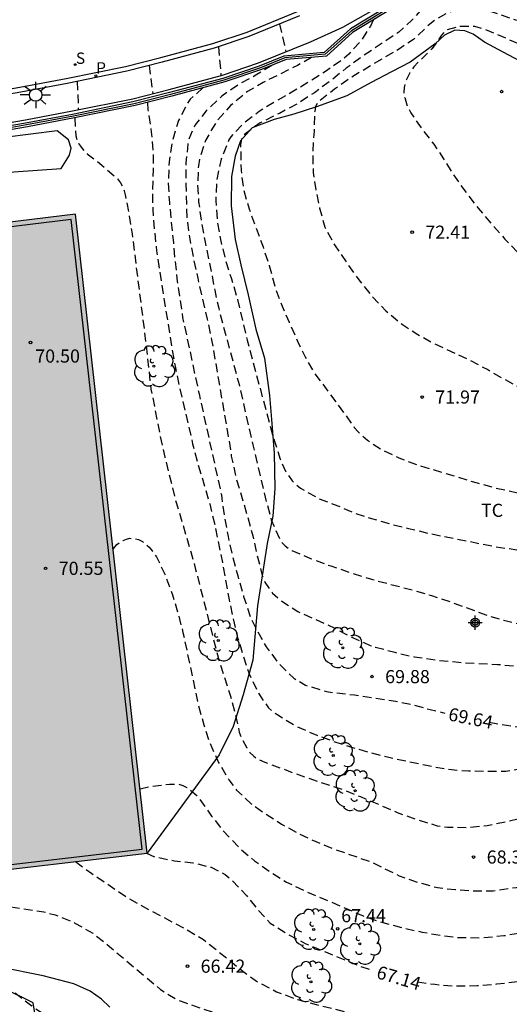
# Model space of a CAD drawing. Units: metres. Extents: x 580993 to 581345, y 4795040 to 4795291.
# Drawn here: x 581146 to 581174, y 4795075 to 4795131 of the extents above; entities that cross this region are included whole.
import ezdxf

# ---------------------------------------------------------------- set-up
doc = ezdxf.new("R2010")
doc.units = ezdxf.units.M
doc.header["$MEASUREMENT"] = 0
doc.linetypes.add('TRAZOS_NORMALES', pattern=[0.75, 0.5, -0.25])
for name, color, linetype in [('020101', 3, 'Continuous'), ('020194', 31, 'TRAZOS_NORMALES'), ('020195', 30, 'TRAZOS_NORMALES'), ('020204', 9, 'Continuous'), ('020307', 24, 'Continuous'), ('020308', 9, 'Continuous'), ('060108', 9, 'Continuous'), ('060110', 9, 'Continuous'), ('060113', 4, 'Continuous'), ('060134', 9, 'Continuous'), ('070105', 6, 'Continuous'), ('070108', 9, 'Continuous'), ('080125', 6, 'Continuous'), ('100106', 63, 'Continuous'), ('100202', 3, 'Continuous'), ('100301', 7, 'Continuous'), ('210203', 4, 'Continuous'), ('210204', 9, 'Continuous'), ('210303', 4, 'Continuous'), ('210304', 9, 'Continuous'), ('250206', 9, 'Continuous'), ('990501', 21, 'Continuous'), ('Centroides', 1, 'Continuous')]:
    doc.layers.add(name, color=color, linetype=linetype)
doc.layers.add('080111', color=7, linetype='Continuous', lineweight=30)
doc.styles.add('ARIAL', font='arial.ttf', dxfattribs={"height": 1})
doc.styles.add('ARIALI', font='ariali.ttf', dxfattribs={"height": 1})
doc.styles.add('ROMANS', font='romans__.ttf', dxfattribs={"height": 1})

# ---------------------------------------------------------------- blocks, each defined once
blk = doc.blocks.new('Centroide')
for points in [[(0.402, 0), (-0.402, 0)], [(0, -0.402), (0, 0.402)]]:
    blk.add_lwpolyline(points)
for radius in [0.256, 0.159]:
    blk.add_circle((0, 0), radius)
blk = doc.blocks.new('COTAPU')
blk.add_circle((0, 0), 0.075)
blk = doc.blocks.new('SANEA')
blk.add_circle((0, 0), 0.055)
blk = doc.blocks.new('PLUVI2')
blk.add_circle((0, 0), 0.055)
blk = doc.blocks.new('FAROLA')
for p, q in [((0, 0.355), (0, 0.755)), ((-0.355, 0), (-0.895, 0)), ((-0.63, 0.51), (-0.255, 0.245)), ((0.605, 0.49), (0.276, 0.223)), ((0.355, 0), (0.855, 0)), ((-0.65, -0.52), (-0.255, -0.24)), ((0, -0.355), (0, -0.755)), ((0.585, -0.52), (0.256, -0.246))]:
    blk.add_line(p, q)
blk.add_circle((0, 0), 0.355)
blk = doc.blocks.new('ARBOL')
blk.add_circle((0, 0), 0.0587)
for centre, radius, start, end in [((-0.28, 0.855), 0.3, 359.2878, 173.6078), ((0.097, 0.97), 0.21, 23.1565, 160.4665), ((-0.564, 0.381), 0.532, 92.28, 254.58), ((0.438, 0.881), 0.24, 301.578, 139.328), ((0.656, 0.288), 0.443, 319.8556, 114.7656), ((-0.091, 0.321), 0.12, 119.14, 310.56), ((0.819, -0.249), 0.383, 235.5275, 62.0275), ((-0.556, -0.339), 0.555, 142.64, 266.54), ((-0.039, -0.384), 0.21, 189.64, 323.88), ((-0.301, -0.676), 0.45, 213.78, 295.32), ((0.299, -0.624), 0.532, 224.67, 0.24)]:
    blk.add_arc(centre, radius, start, end)

msp = doc.modelspace()

# ---------------------------------------------------------------- hatches: boundary and pattern name
at = {"layer": '990501'}
msp.add_hatch(color=256, dxfattribs=at).paths.add_polyline_path([(581148.835, 4795120.184), (581119.025, 4795116.541), (581088.506, 4795112.954), (581090.821, 4795092.933), (581092.699, 4795076.609), (581122, 4795080.047), (581122.09, 4795079.276), (581123.69, 4795079.464), (581123.599, 4795080.234), (581152.936, 4795083.676)], flags=0)

# ---------------------------------------------------------------- linework, layer by layer
at = {"layer": '020101', "flags": 128}
msp.add_lwpolyline([(581174.243, 4795128.918), (581173.268, 4795129.432), (581172.212, 4795130.006), (581171.562, 4795130.471), (581171.095, 4795130.651), (581170.507, 4795130.69), (581169.92, 4795130.415), (581169.394, 4795129.916), (581167.969, 4795128.867), (581166.886, 4795128.317), (581165.742, 4795127.705), (581164.346, 4795126.94), (581162.604, 4795126.306), (581161.308, 4795125.886), (581160.184, 4795125.588), (581158.929, 4795125.118), (581158.262, 4795124.366), (581157.951, 4795123.504), (581157.752, 4795122.327), (581157.737, 4795120.665), (581157.966, 4795118.73), (581158.275, 4795117.291), (581158.706, 4795115.58), (581159.149, 4795113.604), (581159.64, 4795111.964), (581159.931, 4795109.816), (581160.037, 4795108.458), (581160.195, 4795106.522), (581160.232, 4795104.505), (581160.116, 4795102.923), (581159.797, 4795101.361), (581159.239, 4795097.812), (581158.966, 4795094.699), (581158.425, 4795092.72), (581157.853, 4795090.924), (581157.037, 4795089.301), (581152.936, 4795083.676)], dxfattribs=at)
at = {"layer": '020194', "flags": 128}
for points, elevation in [([(581170.413, 4795133.239), (581169.401, 4795132.661), (581168.82, 4795132.122), (581168.063, 4795131.259), (581167.319, 4795130.584), (581165.271, 4795129.225), (581164.313, 4795128.513), (581163.433, 4795127.818), (581162.489, 4795127.119), (581161.621, 4795126.547), (581160.49, 4795125.938), (581159.395, 4795125.402), (581158.506, 4795124.749), (581158.379, 4795124.594), (581158.298, 4795124.384), (581158.267, 4795124.152), (581158.299, 4795122.67), (581158.439, 4795121.56), (581158.752, 4795120.482), (581159.555, 4795118.315), (581159.904, 4795117.246), (581160.277, 4795115.919), (581160.64, 4795114.933), (581161.039, 4795114.006), (581161.529, 4795112.929), (581161.974, 4795111.997), (581162.504, 4795111.085), (581164.008, 4795109.056), (581164.767, 4795108.002), (581164.991, 4795107.753), (581165.52, 4795107.263), (581166.344, 4795106.724), (581167.315, 4795106.268), (581168.404, 4795105.853), (581171.784, 4795104.831), (581172.822, 4795104.552), (581175.103, 4795104.054), (581177.53, 4795103.566), (581178.55, 4795103.406), (581179.81, 4795103.46), (581180.138, 4795103.543), (581181.337, 4795104.016), (581183.504, 4795105.118), (581185.567, 4795105.958), (581186.544, 4795106.293), (581187.485, 4795106.646), (581188.494, 4795107.105), (581189.339, 4795107.522), (581190.343, 4795108.103), (581191.296, 4795108.711), (581192.155, 4795109.228), (581193.068, 4795109.704), (581194.112, 4795110.358), (581194.915, 4795111.194), (581195.49, 4795112.119), (581195.914, 4795113.035), (581196.389, 4795114.133), (581196.79, 4795115.195), (581197.141, 4795116.329), (581197.511, 4795117.263), (581197.701, 4795117.791), (581197.705, 4795118.001), (581197.671, 4795118.447), (581197.295, 4795119.537), (581197.148, 4795119.755), (581196.975, 4795119.96), (581196.112, 4795120.817), (581195.154, 4795121.574), (581194.282, 4795122.435), (581193.365, 4795123.106), (581192.403, 4795123.708), (581191.441, 4795124.214), (581188.156, 4795125.605), (581186.247, 4795126.473), (581185.121, 4795127.069), (581184.337, 4795127.599), (581184.167, 4795127.854)], 71.64), ([(581165.838, 4795131.27), (581165.686, 4795130.926), (581165.143, 4795130.069), (581164.458, 4795129.325), (581164.132, 4795129.037), (581163.124, 4795128.333), (581162.188, 4795127.743), (581161.194, 4795127.144), (581160.213, 4795126.59), (581159.341, 4795126.046), (581158.424, 4795125.347), (581157.717, 4795124.607), (581157.608, 4795124.435), (581157.161, 4795123.332), (581156.906, 4795122.167), (581156.85, 4795120.943), (581156.954, 4795119.696), (581157.14, 4795118.641), (581157.398, 4795117.595), (581157.752, 4795116.482), (581158.088, 4795115.313), (581158.646, 4795112.976), (581159.927, 4795108.203), (581160.208, 4795107.212), (581160.529, 4795106.193), (581160.837, 4795105.494), (581161.225, 4795104.94), (581161.38, 4795104.79), (581161.7, 4795104.523), (581162.744, 4795103.939), (581163.822, 4795103.524), (581164.766, 4795103.108), (581165.745, 4795102.798), (581166.834, 4795102.487), (581167.867, 4795102.227), (581169.133, 4795101.926), (581172.876, 4795101.183), (581174.06, 4795101.009), (581177.483, 4795100.611), (581178.539, 4795100.45), (581179.786, 4795100.236), (581180.942, 4795100.231), (581181.215, 4795100.272), (581181.983, 4795100.502), (581183.028, 4795101.079), (581183.877, 4795101.673), (581184.744, 4795102.35), (581185.47, 4795103.039), (581185.828, 4795103.312), (581186.055, 4795103.413), (581186.305, 4795103.491), (581187.279, 4795103.718), (581188.375, 4795103.862), (581189.394, 4795103.897), (581190.563, 4795103.842), (581191.565, 4795103.818), (581192.27, 4795103.898), (581192.524, 4795104.012), (581192.756, 4795104.186), (581192.951, 4795104.396), (581193.082, 4795104.569), (581193.662, 4795105.44), (581194.236, 4795106.461), (581194.611, 4795107.4), (581195.103, 4795108.489), (581195.519, 4795109.482), (581196.688, 4795112.366), (581197.116, 4795113.492), (581197.586, 4795114.535), (581198.133, 4795115.67), (581199.014, 4795117.634), (581199.429, 4795118.75), (581199.446, 4795118.96), (581199.418, 4795119.173), (581199.34, 4795119.378), (581199.217, 4795119.596), (581199.052, 4795119.796), (581198.131, 4795120.621), (581197.423, 4795121.346), (581196.638, 4795122.099), (581195.83, 4795122.715), (581194.85, 4795123.317), (581193.839, 4795123.751), (581192.868, 4795124.121), (581192.253, 4795124.438), (581191.55, 4795124.968), (581191.491, 4795125.037)], 71.14), ([(581160.497, 4795131.04), (581160.856, 4795129.459)], 70.14), ([(581186.394, 4795124.354), (581185.173, 4795124.864), (581183.013, 4795125.813), (581181.792, 4795126.382), (581180.859, 4795126.771), (581179.861, 4795127.277), (581178.94, 4795127.797), (581177.439, 4795128.56), (581176.373, 4795128.925), (581175.268, 4795129.341), (581174.15, 4795129.907), (581173.203, 4795130.333), (581172.149, 4795130.769), (581171.651, 4795130.904), (581171.435, 4795130.913), (581170.735, 4795130.892), (581170.08, 4795130.708), (581169.889, 4795130.575), (581169.749, 4795130.411), (581169.645, 4795130.238), (581169.201, 4795129.631), (581168.176, 4795128.604), (581167.936, 4795128.253), (581167.683, 4795127.702), (581167.615, 4795127.424), (581167.602, 4795127.132), (581167.649, 4795126.841), (581167.778, 4795126.419), (581167.998, 4795125.969), (581168.596, 4795125.111), (581169.309, 4795124.189), (581169.863, 4795123.345), (581170.398, 4795122.482), (581171.166, 4795121.397), (581171.847, 4795120.521), (581173.372, 4795118.761), (581174.194, 4795117.899), (581175.841, 4795116.38), (581176.785, 4795115.664), (581177.254, 4795115.429), (581178.416, 4795115.018), (581179.514, 4795114.717), (581180.565, 4795114.511), (581181.63, 4795114.492), (581182.79, 4795114.587), (581184.018, 4795114.877), (581185.067, 4795115.349), (581186.058, 4795115.853), (581187.244, 4795116.253), (581188.294, 4795116.739), (581189.247, 4795117.402), (581190.036, 4795118.132), (581190.327, 4795118.443), (581191.011, 4795119.346), (581191.685, 4795120.64), (581192.319, 4795121.484), (581192.373, 4795121.684), (581192.295, 4795121.903), (581192.108, 4795122.061), (581191.921, 4795122.161), (581190.686, 4795122.671), (581189.597, 4795123.054), (581187.529, 4795123.88), (581186.394, 4795124.354)], 72.64), ([(581162.329, 4795129.141), (581161.525, 4795128.679), (581159.558, 4795127.704), (581158.664, 4795127.182), (581157.701, 4795126.392), (581156.867, 4795125.438), (581156.256, 4795124.391), (581155.941, 4795123.37), (581155.856, 4795122.947), (581155.81, 4795121.896), (581155.872, 4795120.895), (581156.026, 4795119.785), (581156.22, 4795118.68), (581156.535, 4795117.193), (581156.789, 4795115.842), (581157.02, 4795114.81), (581157.297, 4795113.737), (581158.186, 4795110.45), (581158.966, 4795107.004), (581159.755, 4795103.694), (581160.026, 4795102.712), (581160.508, 4795101.607), (581160.654, 4795101.408), (581160.818, 4795101.24), (581160.992, 4795101.095), (581161.197, 4795100.973), (581162.271, 4795100.517), (581163.433, 4795100.084), (581164.535, 4795099.709), (581165.747, 4795099.331), (581168.174, 4795098.688), (581169.185, 4795098.391), (581170.315, 4795098.022), (581172.529, 4795097.205), (581173.54, 4795096.927), (581174.738, 4795096.676), (581175.73, 4795096.533), (581176.777, 4795096.432), (581177.783, 4795096.467), (581178.865, 4795096.625), (581179.874, 4795096.884), (581180.829, 4795097.223), (581181.847, 4795097.645), (581182.955, 4795098.19), (581183.841, 4795098.685), (581184.808, 4795099.302), (581185.013, 4795099.362), (581185.213, 4795099.399), (581187.365, 4795099.52), (581188.448, 4795099.523), (581189.676, 4795099.605), (581190.817, 4795099.821), (581191.89, 4795100.12), (581192.922, 4795100.62), (581193.284, 4795100.98), (581193.393, 4795101.181), (581193.858, 4795102.466), (581194.186, 4795103.509), (581194.647, 4795104.648), (581195.175, 4795105.787), (581195.695, 4795106.986), (581196.173, 4795108.184), (581196.557, 4795109.218), (581196.921, 4795110.375), (581198.085, 4795113.459), (581198.419, 4795114.475), (581198.883, 4795115.746), (581199.253, 4795116.694), (581200.329, 4795118.818), (581200.496, 4795119.31), (581200.541, 4795119.542), (581200.544, 4795119.992), (581200.489, 4795120.192), (581200.374, 4795120.374), (581200.187, 4795120.56), (581198.974, 4795121.371), (581197.939, 4795122.182), (581197.138, 4795122.833)], 70.64), ([(581153.036, 4795128.668), (581153.249, 4795127.071)], 69.14), ([(581160.058, 4795128.682), (581159.208, 4795128.153), (581158.194, 4795127.613), (581157.196, 4795126.928), (581156.301, 4795126.094), (581155.682, 4795125.284), (581155.583, 4795125.102), (581155.298, 4795124.451), (581155.253, 4795124.186), (581155.148, 4795123.112), (581155.143, 4795121.92), (581155.204, 4795119.891), (581155.367, 4795118.763), (581155.57, 4795117.681), (581155.82, 4795116.526), (581156.369, 4795114.175), (581156.614, 4795113.002), (581157.574, 4795107.435), (581157.741, 4795106.357), (581158.018, 4795105.093), (581158.626, 4795103.057), (581158.966, 4795101.816), (581159.207, 4795100.733), (581159.502, 4795099.547), (581159.658, 4795099.165), (581160.1, 4795098.525), (581160.625, 4795098.072), (581161.55, 4795097.479), (581163.651, 4795096.534), (581164.713, 4795095.974), (581165.675, 4795095.549), (581165.989, 4795095.45), (581167.082, 4795095.153), (581168.184, 4795094.897), (581169.436, 4795094.715), (581170.738, 4795094.583), (581172.959, 4795094.462), (581174.251, 4795094.353), (581175.398, 4795094.288), (581176.595, 4795094.292), (581177.605, 4795094.364), (581178.633, 4795094.472), (581179.906, 4795094.64), (581180.966, 4795094.907), (581182.111, 4795095.37), (581183.124, 4795095.906), (581183.333, 4795095.989), (581184.397, 4795096.224), (581185.53, 4795096.251), (581189.086, 4795095.68), (581189.796, 4795095.505), (581190.238, 4795095.447), (581190.706, 4795095.48), (581190.961, 4795095.536), (581191.215, 4795095.618), (581191.624, 4795095.811), (581192.437, 4795096.405), (581194.134, 4795097.947), (581194.378, 4795098.299), (581194.771, 4795099.315), (581195.031, 4795100.371), (581195.062, 4795100.599), (581195.666, 4795103.795), (581195.963, 4795104.843), (581196.802, 4795107.039), (581197.975, 4795110.309), (581198.372, 4795111.239), (581199.736, 4795114.265), (581200.143, 4795115.304), (581201.068, 4795117.545), (581201.483, 4795118.707), (581201.766, 4795119.795), (581201.81, 4795120.251), (581201.764, 4795120.473), (581201.686, 4795120.669), (581201.576, 4795120.864), (581201.461, 4795121.127)], 70.14), ([(581148.931, 4795127.764), (581148.993, 4795126.144)], 68.64), ([(581152.949, 4795126.566), (581152.975, 4795126.139), (581153.161, 4795124.882), (581153.269, 4795123.786), (581153.272, 4795122.733), (581153.243, 4795121.519), (581153.246, 4795120.456), (581153.341, 4795119.261), (581153.473, 4795118.094), (581153.615, 4795117.08), (581154.33, 4795112.623), (581154.548, 4795111.409), (581154.766, 4795110.342), (581155.529, 4795107.072), (581155.843, 4795105.872), (581156.512, 4795103.626), (581156.797, 4795102.431), (581157.228, 4795100.288), (581157.616, 4795098.16), (581157.815, 4795097.175), (581158.099, 4795095.989), (581158.753, 4795093.929), (581159.286, 4795092.816), (581159.865, 4795091.979), (581160.089, 4795091.789), (581160.342, 4795091.614), (581161.45, 4795090.931), (581162.633, 4795090.411), (581163.601, 4795090.066), (581164.674, 4795089.713), (581165.666, 4795089.435), (581166.748, 4795089.157), (581168.984, 4795088.679), (581170.143, 4795088.473), (581171.291, 4795088.376), (581173.43, 4795088.364), (581174.702, 4795088.592), (581175.773, 4795088.853), (581177.962, 4795089.503), (581178.947, 4795089.826), (581180.013, 4795090.234), (581181.093, 4795090.676), (581181.326, 4795090.739), (581181.974, 4795090.817), (581182.708, 4795090.762), (581183.914, 4795090.456), (581184.964, 4795089.974), (581186.062, 4795089.306), (581187.055, 4795088.466), (581187.872, 4795087.539), (581188.585, 4795086.56), (581189.241, 4795085.614), (581190.039, 4795084.712), (581190.954, 4795083.763)], 69.14), ([(581148.792, 4795125.682), (581148.855, 4795124.648), (581148.918, 4795124.415), (581149.019, 4795124.206), (581149.153, 4795124.006), (581149.32, 4795123.807), (581149.511, 4795123.636), (581150.338, 4795122.986), (581151.231, 4795122.203), (581151.408, 4795121.974), (581151.542, 4795121.718), (581151.619, 4795121.513), (581151.682, 4795121.285), (581151.895, 4795120.147), (581152.066, 4795119.056), (581152.77, 4795113.513), (581153.147, 4795110.194), (581153.661, 4795107.58), (581153.941, 4795106.295), (581154.535, 4795103.914), (581155.426, 4795100.887), (581155.701, 4795099.893), (581157.061, 4795094.585), (581157.691, 4795092.648), (581157.956, 4795091.658), (581158.198, 4795090.592), (581158.318, 4795090.273), (581158.62, 4795089.688), (581158.807, 4795089.431), (581159.022, 4795089.218), (581159.261, 4795089.047), (581159.661, 4795088.872), (581161.979, 4795088.017), (581164.059, 4795087.333), (581165.118, 4795086.913), (581167.226, 4795086.005), (581168.252, 4795085.632), (581169.511, 4795085.25), (581169.792, 4795085.198), (581170.092, 4795085.171), (581171.264, 4795085.151), (581172.369, 4795085.259), (581174.45, 4795085.704), (581175.626, 4795085.913), (581176.864, 4795086.184), (581177.925, 4795086.578), (581179.803, 4795087.561), (581180.051, 4795087.661), (581181.198, 4795087.941), (581182.36, 4795087.917), (581183.572, 4795087.582), (581184.674, 4795087.071), (581185.686, 4795086.474), (581186.616, 4795085.772), (581187.495, 4795085.042), (581188.222, 4795084.096), (581188.769, 4795083.069), (581189.462, 4795082.166), (581189.763, 4795081.895), (581190.642, 4795081.245), (581191.337, 4795080.791)], 68.64), ([(581150.985, 4795101.048), (581151.198, 4795101.307), (581151.359, 4795101.427), (581151.554, 4795101.542), (581151.754, 4795101.619), (581151.949, 4795101.667), (581152.183, 4795101.658), (581152.431, 4795101.593), (581152.655, 4795101.484), (581152.875, 4795101.322), (581153.042, 4795101.161), (581153.219, 4795100.957), (581153.468, 4795100.6), (581153.986, 4795099.516), (581154.38, 4795098.436), (581154.717, 4795097.293), (581154.978, 4795096.279), (581155.857, 4795092.133), (581156.166, 4795091.009), (581156.517, 4795089.954), (581157.016, 4795088.86), (581157.605, 4795087.861), (581158.045, 4795087.277), (581158.882, 4795086.498), (581159.708, 4795085.915), (581160.615, 4795085.341), (581161.565, 4795084.806), (581162.562, 4795084.338), (581163.568, 4795083.936), (581165.748, 4795083.167), (581167.332, 4795082.394), (581168.396, 4795082.017), (581169.516, 4795081.711), (581170.546, 4795081.6), (581171.675, 4795081.527), (581172.714, 4795081.53), (581174.042, 4795081.725), (581175.265, 4795082.048), (581176.279, 4795082.428), (581177.254, 4795082.879), (581179.252, 4795083.848), (581180.251, 4795084.251), (581181.018, 4795084.421), (581182.237, 4795084.472), (581183.285, 4795084.38), (581184.39, 4795084.122), (581185.431, 4795083.611), (581186.328, 4795082.98), (581187.145, 4795082.263), (581187.905, 4795081.499), (581188.761, 4795080.673), (581189.621, 4795079.899), (581190.5, 4795079.168), (581191.46, 4795078.518), (581191.758, 4795078.381)], 68.14), ([(581152.522, 4795087.364), (581153.005, 4795087.468), (581154.2, 4795087.63), (581154.705, 4795087.631), (581154.962, 4795087.551), (581155.201, 4795087.433), (581155.416, 4795087.286), (581155.779, 4795086.968), (581156.617, 4795085.798), (581157.281, 4795084.948), (581158.204, 4795083.984), (581159.069, 4795083.243), (581159.9, 4795082.646), (581160.902, 4795082.02), (581162.081, 4795081.457), (581164.161, 4795080.587), (581165.268, 4795080.091), (581166.403, 4795079.713), (581167.49, 4795079.421), (581168.639, 4795079.173), (581169.726, 4795078.981), (581170.731, 4795078.86), (581172.056, 4795078.849), (581173.308, 4795078.968), (581174.503, 4795079.167), (581175.527, 4795079.442), (581177.64, 4795080.154), (581178.62, 4795080.552), (581179.547, 4795080.96), (581180.69, 4795081.326), (581181.147, 4795081.351), (581183.499, 4795081.316), (581184.167, 4795081.185), (581185.192, 4795080.845), (581186.252, 4795080.286), (581187.125, 4795079.665), (581188.812, 4795078.213), (581189.652, 4795077.558), (581190.583, 4795076.951), (581191.642, 4795076.574), (581192.091, 4795076.476)], 67.64), ([(581148.834, 4795083.195), (581149.774, 4795082.516), (581151.882, 4795081.084), (581153.089, 4795080.424), (581155.144, 4795079.338), (581156.147, 4795078.75), (581158.48, 4795076.875), (581159.32, 4795076.283), (581160.332, 4795075.757), (581161.538, 4795075.313), (581162.587, 4795075.031), (581164.685, 4795074.523), (581166.868, 4795074.282), (581167.988, 4795074.176), (581169.046, 4795074.094), (581170.218, 4795074.031), (581171.452, 4795074.011), (581172.705, 4795074.044), (581173.943, 4795074.143), (581175.1, 4795074.323), (581176.209, 4795074.584), (581177.322, 4795074.873), (581178.436, 4795075.2), (581179.511, 4795075.58), (581180.644, 4795075.936), (581181.777, 4795076.193), (581182.53, 4795076.171), (581184.646, 4795075.907), (581185.709, 4795075.805), (581186.986, 4795075.757), (581188.239, 4795075.561), (581188.497, 4795075.452), (581190.463, 4795074.368), (581191.466, 4795073.761), (581192.657, 4795073.205)], 66.64), ([(581140.153, 4795082.176), (581141.353, 4795081.599), (581142.498, 4795081.183), (581143.742, 4795080.878), (581144.843, 4795080.653), (581147.025, 4795080.326), (581147.669, 4795080.157), (581148.804, 4795079.689), (581149.826, 4795079.101), (581150.781, 4795078.352), (581153.685, 4795075.898), (581154.559, 4795075.353), (581154.879, 4795075.221), (581155.876, 4795074.857), (581156.915, 4795074.541), (581157.926, 4795074.292), (581158.961, 4795073.943), (581159.991, 4795073.656), (581162.193, 4795073.182), (581164.348, 4795072.746), (581165.526, 4795072.55), (581166.712, 4795072.425), (581167.799, 4795072.343), (581168.866, 4795072.298), (581172.144, 4795072.218), (581173.24, 4795072.227), (581174.326, 4795072.259), (581175.539, 4795072.33), (581176.544, 4795072.461), (581177.701, 4795072.694), (581178.853, 4795073.012), (581179.871, 4795073.381), (581181.061, 4795073.714), (581181.561, 4795073.773), (581182.595, 4795073.7), (581183.763, 4795073.651), (581186.03, 4795073.673), (581187.245, 4795073.581), (581188.47, 4795073.371), (581189.529, 4795073.084), (581190.311, 4795072.748), (581191.233, 4795072.218), (581192.249, 4795071.687), (581192.951, 4795071.452)], 66.14), ([(581130.947, 4795080.294), (581132.007, 4795080.392), (581133.041, 4795080.377), (581134.237, 4795080.328), (581135.271, 4795080.241), (581136.624, 4795080.021), (581137.745, 4795079.744), (581139.986, 4795078.994), (581141.14, 4795078.655), (581142.199, 4795078.382), (581143.031, 4795078.075), (581143.475, 4795077.699), (581143.764, 4795077.336), (581144.436, 4795076.554), (581145.016, 4795075.999), (581146.336, 4795074.95), (581147.519, 4795074.159), (581148.512, 4795073.581), (581149.352, 4795073.031), (581149.614, 4795072.894), (581150.788, 4795072.397), (581151.927, 4795072.125), (581152.952, 4795071.952), (581154.165, 4795071.85), (581155.868, 4795071.887), (581157.163, 4795071.677), (581162.28, 4795070.562), (581165.631, 4795069.925), (581166.704, 4795069.762), (581167.757, 4795069.67), (581168.8, 4795069.655), (581169.853, 4795069.696), (581170.896, 4795069.79), (581172.177, 4795069.985), (581174.437, 4795070.54), (581174.67, 4795070.565), (581174.89, 4795070.565), (581176.919, 4795070.72), (581177.962, 4795070.771), (581180.163, 4795070.792), (581181.239, 4795070.834), (581182.363, 4795070.898), (581183.545, 4795070.936), (581184.754, 4795071.073), (581185.926, 4795071.062), (581188.165, 4795071.108), (581189.438, 4795071.012), (581190.548, 4795070.82), (581191.783, 4795070.529), (581193.179, 4795070.094)], 65.64)]:
    msp.add_lwpolyline(points, dxfattribs=dict(at, elevation=elevation))
at = {"layer": '020195', "flags": 128}
for points, elevation in [([(581176.596, 4795130.836), (581175.536, 4795130.977), (581174.425, 4795131.17), (581174.21, 4795131.237), (581173.996, 4795131.266), (581172.673, 4795131.722), (581172.473, 4795131.762), (581171.476, 4795131.854), (581170.357, 4795131.76), (581170.08, 4795131.663), (581169.449, 4795131.329), (581168.995, 4795130.954), (581168.156, 4795130.169), (581167.302, 4795129.593), (581166.412, 4795129.085), (581164.491, 4795127.932), (581163.642, 4795127.32), (581162.68, 4795126.584), (581162.553, 4795126.342), (581162.504, 4795126.046), (581162.466, 4795124.927), (581162.389, 4795123.671), (581162.415, 4795122.561), (581162.577, 4795121.574), (581162.786, 4795120.533), (581163.08, 4795119.442), (581163.675, 4795118.37), (581165.02, 4795116.427), (581165.778, 4795115.501), (581166.577, 4795114.653), (581167.517, 4795113.878), (581168.401, 4795113.307), (581169.286, 4795112.81), (581171.39, 4795111.834), (581172.393, 4795111.3), (581173.309, 4795110.775), (581175.008, 4795109.834)], 72.14), ([(581157.006, 4795129.739), (581157.15, 4795128.104)], 69.64), ([(581156.118, 4795127.398), (581155.396, 4795126.752), (581155.267, 4795126.572), (581154.714, 4795125.526), (581154.352, 4795124.325), (581154.18, 4795123.175), (581154.132, 4795121.962), (581154.199, 4795120.838), (581154.43, 4795118.564), (581154.524, 4795117.472), (581154.655, 4795116.344), (581154.958, 4795114.279), (581155.896, 4795109.914), (581157.17, 4795104.157), (581157.189, 4795103.944), (581157.357, 4795102.834), (581157.551, 4795101.774), (581157.777, 4795100.779), (581158.104, 4795099.519), (581158.445, 4795098.342), (581158.812, 4795097.196), (581159.123, 4795096.569), (581159.727, 4795095.475), (581160.44, 4795094.512), (581161.317, 4795093.669), (581161.987, 4795093.275), (581163.189, 4795092.915), (581163.772, 4795092.831), (581164.778, 4795092.715), (581167, 4795092.386), (581168.024, 4795092.185), (581169.099, 4795091.879), (581169.939, 4795091.685)], 69.64), ([(581172.481, 4795091.166), (581173.47, 4795090.983), (581174.549, 4795090.832), (581175.664, 4795090.803), (581176.096, 4795090.859), (581177.346, 4795091.205), (581179.564, 4795092.067), (581180.637, 4795092.449), (581181.777, 4795092.921), (581182.777, 4795093.493), (581182.995, 4795093.516), (581184.411, 4795093.239), (581185.572, 4795092.965), (581186.638, 4795092.605), (581187.568, 4795091.948), (581188.508, 4795091.136), (581188.883, 4795090.769), (581189.654, 4795089.861), (581190.037, 4795089.558), (581190.278, 4795089.436), (581190.515, 4795089.355), (581191.157, 4795089.207), (581191.599, 4795089.136)], 69.64), ([(581152.895, 4795083.671), (581153.366, 4795083.475), (581154.49, 4795083.244), (581155.532, 4795083.135), (581156.594, 4795082.873), (581157.392, 4795082.457), (581157.812, 4795082.111), (581158.6, 4795081.266), (581159.287, 4795080.411), (581159.963, 4795079.679), (581160.965, 4795079.053), (581161.963, 4795078.523), (581163.117, 4795078.036), (581165.149, 4795077.214), (581165.858, 4795076.978)], 67.14), ([(581168.374, 4795076.33), (581169.364, 4795076.189), (581170.474, 4795076.092), (581171.784, 4795076.111), (581172.923, 4795076.21), (581174.07, 4795076.347), (581175.132, 4795076.531), (581176.108, 4795076.758), (581177.127, 4795077.056), (581178.145, 4795077.374), (581179.257, 4795077.778), (581180.238, 4795078.157), (581181.027, 4795078.484), (581181.461, 4795078.562), (581182.532, 4795078.603), (581183.538, 4795078.587), (581184.577, 4795078.524), (581185.625, 4795078.342), (581186.155, 4795078.134), (581187.333, 4795077.566), (581189.329, 4795076.353), (581190.24, 4795075.775), (581191.29, 4795075.182), (581192.312, 4795074.681), (581192.41, 4795074.646)], 67.14)]:
    msp.add_lwpolyline(points, dxfattribs=dict(at, elevation=elevation))
at = {"layer": '060108', "flags": 128}
msp.add_lwpolyline([(581161.643, 4795131.507), (581158.744, 4795130.329), (581156.769, 4795129.661), (581153.793, 4795128.865), (581151.762, 4795128.343), (581148.36, 4795127.649), (581145.703, 4795127.153), (581143.414, 4795126.749), (581140.812, 4795126.393), (581138.648, 4795126.149), (581137.145, 4795125.984), (581128.731, 4795125.399), (581116.712, 4795124.656), (581101.221, 4795123.672), (581086.259, 4795122.717), (581075.25, 4795122.048), (581062.577, 4795121.198)], dxfattribs=at)
at = {"layer": '060110', "flags": 128}
msp.add_lwpolyline([(581150.799, 4795074.887), (581150.321, 4795075.331), (581149.681, 4795075.795), (581148.747, 4795076.218), (581146.982, 4795076.678), (581144.507, 4795077.167)], dxfattribs=at)
at = {"layer": '060113', "flags": 128}
msp.add_lwpolyline([(581062.556, 4795121.53), (581075.23, 4795122.372), (581086.239, 4795123.035), (581101.202, 4795123.981), (581116.693, 4795124.955), (581128.712, 4795125.691), (581137.118, 4795126.27), (581138.616, 4795126.433), (581140.776, 4795126.676), (581143.369, 4795127.029), (581145.65, 4795127.43), (581148.305, 4795127.924), (581151.696, 4795128.613), (581153.719, 4795129.132), (581156.684, 4795129.923), (581158.642, 4795130.584), (581161.527, 4795131.756)], dxfattribs=at)
at = {"layer": '060134', "flags": 128}
msp.add_lwpolyline([(581073.626, 4795120.338), (581075.356, 4795120.454), (581084.892, 4795121.034), (581086.361, 4795121.123), (581101.325, 4795122.077), (581116.812, 4795123.059), (581128.835, 4795123.801), (581137.286, 4795124.388), (581138.823, 4795124.557), (581141.008, 4795124.803), (581143.659, 4795125.166), (581145.985, 4795125.577), (581148.663, 4795126.077), (581152.116, 4795126.78), (581154.194, 4795127.313), (581157.228, 4795128.125), (581159.297, 4795128.825), (581162.269, 4795130.033), (581164.107, 4795130.867), (581166.743, 4795132.354)], dxfattribs=at)
at = {"layer": '070105', "flags": 128}
for points in [[(581169.211, 4795133.614), (581164.548, 4795130.763), (581163.049, 4795129.42), (581160.744, 4795129.217), (581159.339, 4795128.646), (581157.252, 4795127.94), (581154.208, 4795127.127), (581152.121, 4795126.59), (581148.658, 4795125.885), (581145.976, 4795125.384), (581143.643, 4795124.972), (581140.983, 4795124.608), (581138.794, 4795124.361), (581137.25, 4795124.192), (581128.792, 4795123.605), (581117.38, 4795122.9), (581117.418, 4795122.296)], [(581169.321, 4795133.4), (581164.673, 4795130.558), (581163.174, 4795129.215), (581160.869, 4795129.012), (581159.464, 4795128.441), (581157.377, 4795127.735), (581154.333, 4795126.922), (581152.246, 4795126.385), (581148.783, 4795125.68), (581146.101, 4795125.179), (581143.768, 4795124.767), (581141.108, 4795124.403), (581138.919, 4795124.156), (581137.375, 4795123.987), (581128.917, 4795123.4), (581117.594, 4795122.701), (581117.618, 4795122.32)]]:
    msp.add_lwpolyline(points, dxfattribs=at)
at = {"layer": '070108', "flags": 128}
msp.add_lwpolyline([(581169.266, 4795133.507), (581164.611, 4795130.661), (581163.112, 4795129.318), (581160.806, 4795129.114), (581159.402, 4795128.543), (581157.314, 4795127.837), (581154.27, 4795127.024), (581152.183, 4795126.488), (581148.72, 4795125.782), (581146.038, 4795125.282), (581143.705, 4795124.87), (581141.045, 4795124.505), (581138.856, 4795124.259), (581137.313, 4795124.089), (581128.854, 4795123.502), (581117.485, 4795122.8), (581117.517, 4795122.308)], dxfattribs=at)
at = {"layer": '080111', "flags": 128}
for points in [[(581152.936, 4795083.676), (581148.835, 4795120.184), (581121.673, 4795116.864)], [(581130.855, 4795081.086), (581152.936, 4795083.676)]]:
    msp.add_lwpolyline(points, dxfattribs=at)
at = {"layer": '080125', "flags": 128}
msp.add_lwpolyline([(581123.337, 4795080.475), (581152.637, 4795083.913), (581148.597, 4795119.882), (581119.057, 4795116.272), (581088.806, 4795112.717), (581091.09, 4795092.964), (581092.939, 4795076.889)], dxfattribs=at)
at = {"layer": '100106', "flags": 128}
for points in [[(581147.795, 4795124.949), (581140.246, 4795123.989), (581130.609, 4795123.203), (581123.236, 4795122.927), (581121.042, 4795122.776), (581120.792, 4795122.2), (581120.759, 4795121.3), (581121.336, 4795120.942), (581123.027, 4795120.696), (581124.178, 4795120.844), (581135.289, 4795121.887), (581148.018, 4795122.792), (581148.487, 4795123.558), (581148.595, 4795123.952), (581148.44, 4795124.43), (581147.795, 4795124.949)], [(581146.853, 4795072.42), (581146.423, 4795075.131), (581144.72, 4795075.974)]]:
    msp.add_lwpolyline(points, dxfattribs=at)

# ---------------------------------------------------------------- block references
at = {"layer": '020204', "rotation": 359.9987685839998}
for p in [(581173.191, 4795127.184, 72.973), (581168.078, 4795119.152, 72.412), (581146.266, 4795112.849, 70.497), (581168.644, 4795109.736, 71.973), (581147.127, 4795099.951, 70.547), (581165.781, 4795093.765, 69.884), (581171.587, 4795083.458, 68.387), (581163.819, 4795079.358, 67.436), (581155.236, 4795077.224, 66.424)]:
    msp.add_blockref('COTAPU', p, dxfattribs=at)
at = {"layer": '100202', "rotation": 359.9987685839998}
for p in [(581153.317, 4795111.494), (581156.995, 4795095.823), (581164.108, 4795095.405), (581163.568, 4795089.261), (581164.82, 4795087.247), (581162.448, 4795079.316), (581165.084, 4795078.495), (581162.291, 4795076.33)]:
    msp.add_blockref('ARBOL', p, dxfattribs=at)
at = {"layer": '210203', "rotation": 359.9987685839998}
msp.add_blockref('PLUVI2', (581149.994, 4795128.082, 68.796), dxfattribs=at)
at = {"layer": '210204', "rotation": 359.9987685839998}
msp.add_blockref('SANEA', (581148.823, 4795128.724, 68.61), dxfattribs=at)
at = {"layer": '250206', "rotation": 359.9987685839998}
msp.add_blockref('FAROLA', (581146.559, 4795126.992), dxfattribs=at)
at = {"layer": 'Centroides', "rotation": 359.9987685839998}
msp.add_blockref('Centroide', (581171.677, 4795096.845), dxfattribs=at)

# ---------------------------------------------------------------- texts
at = {"layer": '020307', "style": 'ARIALI'}
for s, rotation, p in [('69.64', 348.5318, (581170.095, 4795091.276)), ('67.14', 343.6278, (581165.983, 4795076.554))]:
    msp.add_text(s, height=0.75, rotation=rotation, dxfattribs=at).set_placement(p)
at = {"layer": '020308', "style": 'ARIAL'}
for s, p in [('72.41', (581168.828, 4795118.777)), ('70.50', (581146.534, 4795111.702)), ('71.97', (581169.394, 4795109.361)), ('70.55', (581147.877, 4795099.576)), ('69.88', (581166.531, 4795093.39)), ('68.39', (581172.337, 4795083.083)), ('67.44', (581164.02, 4795079.734)), ('66.42', (581155.986, 4795076.849))]:
    msp.add_text(s, height=0.75, rotation=359.9988, dxfattribs=at).set_placement(p)
at = {"layer": '100301', "style": 'ARIAL'}
msp.add_text('TC', height=0.75, rotation=359.9988, dxfattribs=at).set_placement((581172.009, 4795102.889))
at = {"layer": '210303', "style": 'ROMANS'}
msp.add_text('P', height=0.65, rotation=359.9988, dxfattribs=at).set_placement((581150.016, 4795128.214))
at = {"layer": '210304', "style": 'ROMANS'}
msp.add_text('S', height=0.65, rotation=359.9988, dxfattribs=at).set_placement((581148.858, 4795128.767))

doc.saveas('drawing.dxf')
